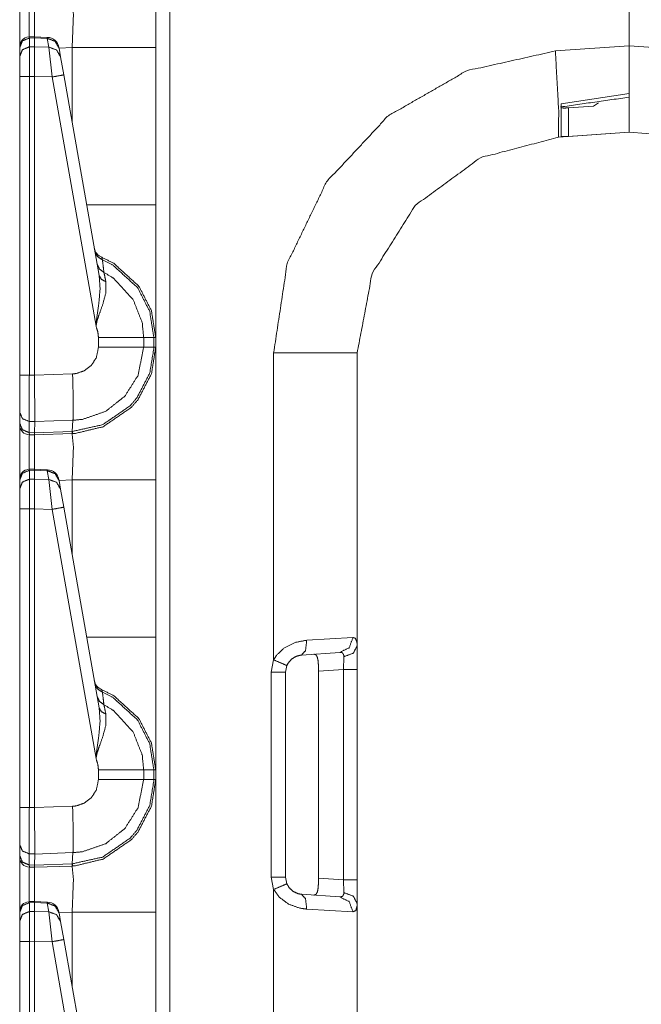
# Model space of a CAD drawing. Units: inches. Extents: x 1.35 to 3.94, y 1.83 to 7.98.
# Drawn here: x 1.37 to 1.53, y 5.3 to 5.55 of the extents above; entities that cross this region are included whole.
import ezdxf

# ---------------------------------------------------------------- set-up
doc = ezdxf.new("R2010")
doc.units = ezdxf.units.IN
doc.header["$MEASUREMENT"] = 0
doc.layers.add('1', color=7, linetype='Continuous', true_color=0xffffff)

msp = doc.modelspace()

# ---------------------------------------------------------------- linework, layer by layer
at = {"layer": '1', "color": 7, "linetype": 'Continuous', "lineweight": 13}
for p, q in [((1.408995389938354, 6.935437202453613), (1.408995389938354, 4.431657791137695)), ((1.525063872337341, 5.539797306060791), (1.525063872337341, 5.621047496795654)), ((1.525063872337341, 5.621047496795654), (1.525063872337341, 5.539797306060791)), ((1.374760627746582, 5.542092800140381), (1.373417854309082, 5.54204797744751)), ((1.373435854911804, 5.541782379150391), (1.373417854309082, 5.54204797744751)), ((1.373435854911804, 5.541782379150391), (1.374751329421997, 5.541826248168945)), ((1.373435854911804, 5.539552688598633), (1.373435854911804, 5.541782379150391)), ((1.374760627746582, 5.542092800140381), (1.374751329421997, 5.541826725006104)), ((1.374751329421997, 5.541826725006104), (1.377981543540955, 5.541683197021484)), ((1.374751329421997, 5.541826248168945), (1.374751329421997, 5.541826725006104)), ((1.374751329421997, 5.539578914642334), (1.374751329421997, 5.541826248168945)), ((1.377982974052429, 5.54194974899292), (1.374760627746582, 5.542092800140381)), ((1.377982974052429, 5.54194974899292), (1.377981543540955, 5.541683197021484)), ((1.377981543540955, 5.541683197021484), (1.378369808197021, 5.539481163024902)), ((1.506423950195312, 5.538494110107422), (1.525063872337341, 5.539797306060791)), ((1.525063872337341, 5.539797306060791), (1.543703675270081, 5.538494110107422)), ((1.525063872337341, 5.539797306060791), (1.525063872337341, 5.527708053588867)), ((1.371001362800598, 5.539447784423828), (1.371001362800598, 5.539368152618408)), ((1.371001362800598, 5.539368152618408), (1.371001362800598, 5.53713846206665)), ((1.374751329421997, 5.539578914642334), (1.373435854911804, 5.539552688598633)), ((1.373435854911804, 5.532008647918701), (1.373435854911804, 5.539552688598633)), ((1.374751329421997, 5.539578437805176), (1.374751329421997, 5.539578914642334)), ((1.378369808197021, 5.539481163024902), (1.374751329421997, 5.539578437805176)), ((1.374751329421997, 5.539578437805176), (1.374751329421997, 5.532036781311035)), ((1.378369808197021, 5.539481163024902), (1.37917149066925, 5.531918048858643)), ((1.380950093269348, 5.539208889007568), (1.380921721458435, 5.539369583129883)), ((1.384264707565308, 5.539355754852295), (1.380944609642029, 5.539239406585693)), ((1.381338238716125, 5.537007331848145), (1.380950093269348, 5.539208889007568)), ((1.384264707565308, 5.520410060882568), (1.384264707565308, 5.539355754852295)), ((1.405376315116882, 5.539355754852295), (1.405376315116882, 5.499614238739014)), ((1.371001362800598, 5.53713846206665), (1.371001362800598, 5.532008647918701)), ((1.382139921188354, 5.532461166381836), (1.381338238716125, 5.537007331848145)), ((1.391093730926514, 5.481680870056152), (1.382139921188354, 5.532461166381836)), ((1.371001362800598, 5.532008647918701), (1.371001362800598, 5.456509113311768)), ((1.373435854911804, 5.532008647918701), (1.374751329421997, 5.532034873962402)), ((1.373435854911804, 5.456509113311768), (1.373435854911804, 5.532008647918701)), ((1.374751329421997, 5.532034873962402), (1.374751329421997, 5.532036781311035)), ((1.374751329421997, 5.532036781311035), (1.37917149066925, 5.531918048858643)), ((1.374751329421997, 5.456474781036377), (1.374751329421997, 5.532034873962402)), ((1.37917149066925, 5.531918048858643), (1.39029061794281, 5.46885871887207)), ((1.50787627696991, 5.525127410888672), (1.525063872337341, 5.527708053588867)), ((1.50787627696991, 5.516934394836426), (1.50787627696991, 5.525127410888672)), ((1.517288684844971, 5.525345802307129), (1.516103506088257, 5.524564266204834)), ((1.509718537330627, 5.524108409881592), (1.516103506088257, 5.524564266204834)), ((1.509718537330627, 5.524108409881592), (1.509718537330627, 5.516884326934814)), ((1.525063872337341, 5.517922401428223), (1.507186532020569, 5.516672611236572)), ((1.509718537330627, 5.516884326934814), (1.525063872337341, 5.517974376678467)), ((1.525063872337341, 5.517974376678467), (1.525063872337341, 5.517922401428223)), ((1.542941093444824, 5.516672611236572), (1.525063872337341, 5.517922401428223)), ((1.390906810760498, 5.466041564941406), (1.390906810760498, 5.463553428649902)), ((1.40234363079071, 5.463553905487061), (1.40234363079071, 5.466041564941406)), ((1.404906034469604, 5.466041564941406), (1.40234363079071, 5.466041564941406)), ((1.404906034469604, 5.466041564941406), (1.404906034469604, 5.463553905487061)), ((1.405376315116882, 5.466041564941406), (1.404906034469604, 5.466041564941406)), ((1.405376315116882, 5.463553905487061), (1.405376315116882, 5.466041564941406)), ((1.404906034469604, 5.463553905487061), (1.40234363079071, 5.463553905487061)), ((1.405376315116882, 5.463553905487061), (1.404906034469604, 5.463553905487061)), ((1.435202240943909, 5.384468555450439), (1.435202240943909, 5.462118148803711)), ((1.456313848495483, 5.462118148803711), (1.456313848495483, 5.388004302978516)), ((1.371001362800598, 5.456509113311768), (1.371001362800598, 5.447113513946533)), ((1.374751329421997, 5.456474781036377), (1.373435854911804, 5.456509113311768)), ((1.38437294960022, 5.456804752349854), (1.374751329421997, 5.45646858215332)), ((1.374751329421997, 5.45646858215332), (1.374751329421997, 5.456474781036377)), ((1.371001362800598, 5.447113513946533), (1.371001362800598, 5.444307327270508)), ((1.374797344207764, 5.444727420806885), (1.384470582008362, 5.445065498352051)), ((1.384299159049988, 5.442255973815918), (1.384470582008362, 5.445065498352051)), ((1.371001362800598, 5.444307327270508), (1.371001362800598, 5.443893909454346)), ((1.373417496681213, 5.444765567779541), (1.374797344207764, 5.444729328155518)), ((1.373417496681213, 5.441958427429199), (1.373417496681213, 5.444765567779541)), ((1.374754309654236, 5.44192361831665), (1.374797344207764, 5.444727420806885)), ((1.374797344207764, 5.444727420806885), (1.374797344207764, 5.444729328155518)), ((1.374754309654236, 5.44192361831665), (1.373417496681213, 5.441958427429199)), ((1.373435854911804, 5.441394805908203), (1.373417496681213, 5.441958427429199)), ((1.373435854911804, 5.441394805908203), (1.374751329421997, 5.441359996795654)), ((1.374751329421997, 5.441359996795654), (1.374754309654236, 5.441922187805176)), ((1.374751329421997, 5.441359996795654), (1.384238243103027, 5.441691398620605)), ((1.384299159049988, 5.442255973815918), (1.374754309654236, 5.441922187805176)), ((1.374754309654236, 5.441922187805176), (1.374754309654236, 5.44192361831665)), ((1.384238243103027, 5.441691398620605), (1.384299159049988, 5.442255973815918)), ((1.384238243103027, 5.441691398620605), (1.384264707565308, 5.441692352294922)), ((1.374760627746582, 5.432717800140381), (1.373417854309082, 5.43267297744751)), ((1.373435854911804, 5.432407379150391), (1.373417854309082, 5.43267297744751)), ((1.374760627746582, 5.432717800140381), (1.374751329421997, 5.432451725006104)), ((1.377982974052429, 5.43257474899292), (1.374760627746582, 5.432717800140381)), ((1.377982974052429, 5.43257474899292), (1.377981543540955, 5.432308197021484)), ((1.371001362800598, 5.430072784423828), (1.371001362800598, 5.429993152618408)), ((1.373435854911804, 5.432407379150391), (1.374751329421997, 5.432451248168945)), ((1.373435854911804, 5.430177688598633), (1.373435854911804, 5.432407379150391)), ((1.374751329421997, 5.430203914642334), (1.373435854911804, 5.430177688598633)), ((1.373435854911804, 5.422633647918701), (1.373435854911804, 5.430177688598633)), ((1.374751329421997, 5.432451725006104), (1.377981543540955, 5.432308197021484)), ((1.374751329421997, 5.432451248168945), (1.374751329421997, 5.432451725006104)), ((1.374751329421997, 5.430203914642334), (1.374751329421997, 5.432451248168945)), ((1.374751329421997, 5.430203437805176), (1.374751329421997, 5.430203914642334)), ((1.378369808197021, 5.430106163024902), (1.374751329421997, 5.430203437805176)), ((1.374751329421997, 5.430203437805176), (1.374751329421997, 5.422661781311035)), ((1.377981543540955, 5.432308197021484), (1.378369808197021, 5.430106163024902)), ((1.378369808197021, 5.430106163024902), (1.37917149066925, 5.422543048858643)), ((1.371001362800598, 5.429993152618408), (1.371001362800598, 5.42776346206665)), ((1.371001362800598, 5.42776346206665), (1.371001362800598, 5.422633647918701)), ((1.380950093269348, 5.429833889007568), (1.380921721458435, 5.429994583129883)), ((1.384264707565308, 5.429980754852295), (1.380944609642029, 5.429864406585693)), ((1.381338238716125, 5.427632331848145), (1.380950093269348, 5.429833889007568)), ((1.382139921188354, 5.423086166381836), (1.381338238716125, 5.427632331848145)), ((1.384264707565308, 5.411035060882568), (1.384264707565308, 5.429980754852295)), ((1.405376315116882, 5.429980754852295), (1.405376315116882, 5.390239238739014)), ((1.371001362800598, 5.422633647918701), (1.371001362800598, 5.347134113311768)), ((1.373435854911804, 5.422633647918701), (1.374751329421997, 5.422659873962402)), ((1.373435854911804, 5.347134113311768), (1.373435854911804, 5.422633647918701)), ((1.374751329421997, 5.422661781311035), (1.37917149066925, 5.422543048858643)), ((1.374751329421997, 5.422659873962402), (1.374751329421997, 5.422661781311035)), ((1.374751329421997, 5.347099781036377), (1.374751329421997, 5.422659873962402)), ((1.391093730926514, 5.372305870056152), (1.382139921188354, 5.423086166381836)), ((1.37917149066925, 5.422543048858643), (1.39029061794281, 5.35948371887207)), ((1.443560838699341, 5.389430522918701), (1.455250978469849, 5.390108108520508)), ((1.456313848495483, 5.388004302978516), (1.456313848495483, 5.382064342498779)), ((1.451944708824158, 5.386367321014404), (1.442258596420288, 5.385689735412598)), ((1.452825307846069, 5.382064342498779), (1.452932596206665, 5.385270118713379)), ((1.434569597244263, 5.381325244903564), (1.435202240943909, 5.384468555450439)), ((1.438529372215271, 5.383017539978027), (1.438188791275024, 5.381325244903564)), ((1.43849778175354, 5.38286018371582), (1.438916325569153, 5.383709907531738)), ((1.434569597244263, 5.329519748687744), (1.434569597244263, 5.381325244903564)), ((1.438188791275024, 5.381325244903564), (1.438188791275024, 5.329519748687744)), ((1.452825307846069, 5.382064342498779), (1.446549296379089, 5.381625175476074)), ((1.446549296379089, 5.329219818115234), (1.446549296379089, 5.381625175476074)), ((1.452825307846069, 5.328781127929688), (1.452825307846069, 5.382064342498779)), ((1.456313848495483, 5.382064342498779), (1.456313848495483, 5.328781127929688)), ((1.390906810760498, 5.356666564941406), (1.390906810760498, 5.354177951812744)), ((1.404906034469604, 5.356666564941406), (1.40234363079071, 5.356666564941406)), ((1.40234363079071, 5.354178905487061), (1.40234363079071, 5.356666564941406)), ((1.404906034469604, 5.356666564941406), (1.404906034469604, 5.354178905487061)), ((1.405376315116882, 5.356666564941406), (1.404906034469604, 5.356666564941406)), ((1.405376315116882, 5.354178905487061), (1.405376315116882, 5.356666564941406)), ((1.404906034469604, 5.354178905487061), (1.40234363079071, 5.354178905487061)), ((1.405376315116882, 5.354178905487061), (1.404906034469604, 5.354178905487061)), ((1.371001362800598, 5.347134113311768), (1.371001362800598, 5.337738513946533)), ((1.374751329421997, 5.347099781036377), (1.373435854911804, 5.347134113311768)), ((1.38437294960022, 5.347429752349854), (1.374751329421997, 5.34709358215332)), ((1.374751329421997, 5.34709358215332), (1.374751329421997, 5.347099781036377)), ((1.371001362800598, 5.337738513946533), (1.371001362800598, 5.334932327270508)), ((1.374797344207764, 5.335352420806885), (1.384470582008362, 5.335690498352051)), ((1.384299159049988, 5.332880973815918), (1.384470582008362, 5.335690498352051)), ((1.371001362800598, 5.334932327270508), (1.371001362800598, 5.334518909454346)), ((1.373417496681213, 5.335390567779541), (1.374797344207764, 5.335354328155518)), ((1.373417496681213, 5.332583427429199), (1.373417496681213, 5.335390567779541)), ((1.374754309654236, 5.33254861831665), (1.374797344207764, 5.335352420806885)), ((1.374797344207764, 5.335352420806885), (1.374797344207764, 5.335354328155518)), ((1.374754309654236, 5.33254861831665), (1.373417496681213, 5.332583427429199)), ((1.373435854911804, 5.332019805908203), (1.373417496681213, 5.332583427429199)), ((1.373435854911804, 5.332019805908203), (1.374751329421997, 5.331984996795654)), ((1.374751329421997, 5.331984996795654), (1.374754309654236, 5.332547187805176)), ((1.374751329421997, 5.331984996795654), (1.384238243103027, 5.332316398620605)), ((1.384299159049988, 5.332880973815918), (1.374754309654236, 5.332547187805176)), ((1.374754309654236, 5.332547187805176), (1.374754309654236, 5.33254861831665)), ((1.384238243103027, 5.332316398620605), (1.384299159049988, 5.332880973815918)), ((1.384238243103027, 5.332316398620605), (1.384264707565308, 5.332317352294922)), ((1.435202240943909, 5.326376438140869), (1.434569597244263, 5.329519748687744)), ((1.438188791275024, 5.329519748687744), (1.438529372215271, 5.327827453613281)), ((1.438589692115784, 5.327725410461426), (1.438462853431702, 5.328157901763916)), ((1.446549296379089, 5.329219818115234), (1.452825307846069, 5.328781127929688)), ((1.452932596206665, 5.32557487487793), (1.452825307846069, 5.328781127929688)), ((1.456313848495483, 5.328781127929688), (1.456313848495483, 5.322840690612793)), ((1.435202240943909, 5.248726844787598), (1.435202240943909, 5.326376438140869)), ((1.374760627746582, 5.323342800140381), (1.373417854309082, 5.32329797744751)), ((1.373435854911804, 5.323032379150391), (1.373417854309082, 5.32329797744751)), ((1.373435854911804, 5.323032379150391), (1.374751329421997, 5.323076248168945)), ((1.373435854911804, 5.320802688598633), (1.373435854911804, 5.323032379150391)), ((1.374760627746582, 5.323342800140381), (1.374751329421997, 5.323076725006104)), ((1.374751329421997, 5.323076725006104), (1.377981543540955, 5.322933197021484)), ((1.374751329421997, 5.323076248168945), (1.374751329421997, 5.323076725006104)), ((1.374751329421997, 5.320828914642334), (1.374751329421997, 5.323076248168945)), ((1.377982974052429, 5.32319974899292), (1.374760627746582, 5.323342800140381)), ((1.377982974052429, 5.32319974899292), (1.377981543540955, 5.322933197021484)), ((1.442258596420288, 5.325155735015869), (1.451944708824158, 5.324478149414062)), ((1.371001362800598, 5.320697784423828), (1.371001362800598, 5.320618152618408)), ((1.371001362800598, 5.320618152618408), (1.371001362800598, 5.31838846206665)), ((1.374751329421997, 5.320828914642334), (1.373435854911804, 5.320802688598633)), ((1.373435854911804, 5.313258647918701), (1.373435854911804, 5.320802688598633)), ((1.374751329421997, 5.320828437805176), (1.374751329421997, 5.320828914642334)), ((1.378369808197021, 5.320731163024902), (1.374751329421997, 5.320828437805176)), ((1.374751329421997, 5.320828437805176), (1.374751329421997, 5.313286781311035)), ((1.377981543540955, 5.322933197021484), (1.378369808197021, 5.320731163024902)), ((1.378369808197021, 5.320731163024902), (1.37917149066925, 5.313168048858643)), ((1.380950093269348, 5.320458889007568), (1.380921721458435, 5.320619583129883)), ((1.384264707565308, 5.320605754852295), (1.380944609642029, 5.320489406585693)), ((1.384264707565308, 5.301660060882568), (1.384264707565308, 5.320605754852295)), ((1.405376315116882, 5.320605754852295), (1.405376315116882, 5.280864238739014)), ((1.455250978469849, 5.320737361907959), (1.443560838699341, 5.321414470672607)), ((1.456313848495483, 5.322840690612793), (1.456313848495483, 5.248726844787598)), ((1.371001362800598, 5.31838846206665), (1.371001362800598, 5.313258647918701)), ((1.381338238716125, 5.318257331848145), (1.380950093269348, 5.320458889007568)), ((1.382139921188354, 5.313711166381836), (1.381338238716125, 5.318257331848145)), ((1.371001362800598, 5.313258647918701), (1.371001362800598, 5.237759113311768)), ((1.373435854911804, 5.313258647918701), (1.374751329421997, 5.313284873962402)), ((1.373435854911804, 5.237759113311768), (1.373435854911804, 5.313258647918701)), ((1.374751329421997, 5.313286781311035), (1.37917149066925, 5.313168048858643)), ((1.374751329421997, 5.313284873962402), (1.374751329421997, 5.313286781311035)), ((1.374751329421997, 5.237724781036377), (1.374751329421997, 5.313284873962402)), ((1.37917149066925, 5.313168048858643), (1.39029061794281, 5.25010871887207)), ((1.391093730926514, 5.262930870056152), (1.382139921188354, 5.313711166381836))]:
    msp.add_line(p, q, dxfattribs=at)
for centre, radius, start, end in [((1.373501300811768, 5.539549350738525), 0.002499999944120646, 94.88434863381165, 180), ((1.377844095230103, 5.538827419281006), 0.003125000046566129, 10.0000000328997, 86.53723345842167), ((1.392943024635315, 5.489189624786377), 0.003125000046566129, 190.0000000328997, 247.810715359716), ((1.373501300811768, 5.443893909454346), 0.002499999944120646, 180, 268.4999999228461), ((1.373501300811768, 5.430174350738525), 0.002499999944120646, 94.88434863381165, 180), ((1.377844095230103, 5.429452419281006), 0.003125000046566129, 10.0000000328997, 86.53723345842167), ((1.392943024635315, 5.379814624786377), 0.003125000046566129, 190.0000000328997, 247.810715359716), ((1.373501300811768, 5.334518909454346), 0.002499999944120646, 180, 268.4999999228461), ((1.373501300811768, 5.320799350738525), 0.002499999944120646, 94.88434863381165, 180), ((1.377844095230103, 5.320077419281006), 0.003125000046566129, 10.0000000328997, 86.53723345842167)]:
    msp.add_arc(centre, radius, start, end, dxfattribs=at)
for points, knots in [([(1.405376315768606, 5.572929008642973), (1.405376315768606, 5.568432345122631), (1.405376315768606, 5.539355602882097)], [0, 0, 0.1339352805720519, 1, 1]), ([(1.373435905652741, 5.550769584278271), (1.373409558809655, 5.548337536693339), (1.373421358940149, 5.542048474041053)], [0, 0, 0.2788804796194889, 1, 1]), ([(1.374739718347072, 5.542092419354617), (1.374730766523939, 5.548326550364948), (1.374751315027041, 5.550734997688892)], [0, 0, 0.7213205749149247, 1, 1]), ([(1.38426476333683, 5.539355602882097), (1.384580315102284, 5.547649060114168), (1.38426476333683, 5.551067435847983)], [0, 0, 0.7073984223254928, 1, 1]), ([(1.371001314936237, 5.539368216814694), (1.371710543469035, 5.541053194069036), (1.373435905652741, 5.541782360753359)], [0, 0, 0.493926550721988, 1, 1]), ([(1.380950045645889, 5.53920911850355), (1.379927706753946, 5.540962048233496), (1.377981600749791, 5.541683076896788)], [0, 0, 0.4943830275179146, 1, 1]), ([(1.525063818666766, 5.517922496894357), (1.525063818666766, 5.520851777564246), (1.525063818666766, 5.539797497424047)], [0, 0, 0.1339099702380952, 1, 1]), ([(1.371001314936237, 5.537138399052367), (1.371710543469035, 5.538823376306709), (1.373435905652741, 5.539552542991032)], [0, 0, 0.493926550721988, 1, 1]), ([(1.381338229249039, 5.537007376913778), (1.380315992082359, 5.538760306643724), (1.378369784352941, 5.539481335307016)], [0, 0, 0.4943652259503222, 1, 1]), ([(1.43520226457025, 5.462118052183712), (1.438626235193524, 5.48475843359131), (1.448591954022078, 5.505373668465495), (1.464208104302557, 5.522119681240781), (1.484077896450358, 5.533499482948628), (1.506423986672445, 5.53849419335603)], [0, 0, 0.2000015952283955, 0.4000018583258032, 0.6000001440759846, 0.8000013734484488, 1, 1]), ([(1.507186519242993, 5.516672496864089), (1.507277461628007, 5.523082816029728), (1.506423986672445, 5.53849419335603)], [0, 0, 0.2934622880011747, 1, 1]), ([(1.382139926045795, 5.53246107146515), (1.381277906168151, 5.532295462737181), (1.379171481149697, 5.531918265462423)], [0, 0, 0.2908770191297542, 1, 1]), ([(1.507876318250581, 5.524248994443383), (1.507978450414512, 5.524139944961576), (1.508278031313694, 5.524079316704899), (1.508735998447179, 5.524064261365993), (1.509304235765626, 5.524082571913311), (1.509718562761336, 5.524108206679557)], [0, 0, 0.07876315505384328, 0.2398942916519224, 0.4814503518801613, 0.781162390447877, 1, 1]), ([(1.507186519242993, 5.516672496864089), (1.487457718309543, 5.511478404941442), (1.471005386368191, 5.499415009467043), (1.460119053910574, 5.482161184179461), (1.456313817002027, 5.462118052183712)], [0, 0, 0.2499995574058907, 0.4999992828502222, 0.7499996043796235, 1, 1]), ([(1.509718562761336, 5.516884492311931), (1.509101395591443, 5.516847057415191), (1.508556351632933, 5.516829153768924), (1.50814721262563, 5.516839733196264), (1.507918127333625, 5.516885713015085), (1.507876318250581, 5.516934541141268)], [0, 0, 0.3304920397391923, 0.6219839061954265, 0.8407483641873631, 0.9656401996172913, 1, 1]), ([(1.405376315768606, 5.499614390982288), (1.405376315768606, 5.482824839794489), (1.405376315768606, 5.466041392122463)], [0, 0, 0.5000908991746355, 1, 1]), ([(1.390010511360074, 5.487824433014509), (1.39064863393412, 5.486506073607586), (1.391910230644356, 5.485662974628838)], [0, 0, 0.4911629156640766, 1, 1]), ([(1.391910230644356, 5.485662974628838), (1.391764153166861, 5.486283091831353), (1.391762830738443, 5.486296112665002)], [0, 0, 0.9798704127203021, 1, 1]), ([(1.405376315768606, 5.466041392122463), (1.404306674629424, 5.472797984082945), (1.40115502253488, 5.478958872904002), (1.394787427979651, 5.48477999934704), (1.391762830738443, 5.486296112665002)], [0, 0, 0.2654364473739663, 0.5339571121931417, 0.8687197014333216, 1, 1]), ([(1.391910230644356, 5.485662974628838), (1.394591810299133, 5.484296193996784), (1.400793999576919, 5.478625620942807), (1.403864068010634, 5.472623423531843), (1.404906039878313, 5.466041392122463)], [0, 0, 0.1212688704234614, 0.4598649229788205, 0.7314996105595625, 1, 1]), ([(1.392288343446481, 5.482500946557479), (1.392007276545144, 5.484880097005714), (1.391910230644356, 5.485662974628838)], [0, 0, 0.75228338332453, 1, 1]), ([(1.390584241842717, 5.484570852206559), (1.391156344721153, 5.483337535119404), (1.392288343446481, 5.482500946557479)], [0, 0, 0.491319832463302, 1, 1]), ([(1.402343580506368, 5.466041392122463), (1.401962212495832, 5.469777964478567), (1.399702080605167, 5.475567759540638), (1.394809604086959, 5.480940481024902), (1.392288343446481, 5.482500946557479)], [0, 0, 0.1859130117199376, 0.4935566889535036, 0.8532340982018577, 1, 1]), ([(1.392796868035617, 5.480131968635533), (1.392382439314645, 5.482055796807117), (1.392288343446481, 5.482500946557479)], [0, 0, 0.8122178160237399, 1, 1]), ([(1.391093783684482, 5.481681040938668), (1.391316867185978, 5.478396535650802), (1.391022372549941, 5.474787730224875), (1.390372551570664, 5.470040008755745), (1.390308261204524, 5.469257131132622), (1.390293612766669, 5.468952362245034), (1.390290561008783, 5.468858775003184)], [0, 0, 0.2554146322766337, 0.5363336263465668, 0.9081186518833604, 0.9690624819684844, 0.9927351975528516, 1, 1]), ([(1.390290561008783, 5.468858775003184), (1.390308057753998, 5.469000783470165), (1.390344882299161, 5.469246958606334), (1.390500521951367, 5.469994028936924), (1.390603874818453, 5.470384247045331), (1.391007724112086, 5.471645640305042), (1.391959160495801, 5.474262014066312), (1.392809380242952, 5.477372772605179), (1.392796868035617, 5.480131968635533)], [0, 0, 0.01228034736051033, 0.03364394215022144, 0.09913956283494363, 0.1337856831710395, 0.2474607516271507, 0.4864033826329712, 0.7631835858796688, 1, 1]), ([(1.391093783684482, 5.481681040938668), (1.391642184576668, 5.480727264873906), (1.392796868035617, 5.480131968635533)], [0, 0, 0.4585488323447692, 1, 1]), ([(1.390290561008783, 5.468858775003184), (1.390767550766427, 5.467405324447157), (1.390906812651309, 5.466041799023515)], [0, 0, 0.5274277717624025, 1, 1]), ([(1.402343580506368, 5.466041392122463), (1.397973666663574, 5.466041392122463), (1.390906812651309, 5.466041799023515)], [0, 0, 0.3820934278556913, 1, 1]), ([(1.38426476333683, 5.441692433199535), (1.384975822924361, 5.44172864739312), (1.392117038103791, 5.443447397434738), (1.399211764838086, 5.448332651459282), (1.400959608304888, 5.450373667133704), (1.404336988757763, 5.456891408176944), (1.405376315768606, 5.463554005994524)], [0, 0, 0.0212898751318695, 0.2409264048145162, 0.4985045735902808, 0.5788561316687677, 0.7983635535133838, 1, 1]), ([(1.404906039878313, 5.463554005994524), (1.404902377768849, 5.463162974084014), (1.403893466611606, 5.457062713519633), (1.400603366434282, 5.450713022610671), (1.398900892434725, 5.448724904072947), (1.391991407404134, 5.443966603176477), (1.384344515942928, 5.442257618760095)], [0, 0, 0.01200714209807212, 0.201859804996099, 0.4214449330018374, 0.5018135392309129, 0.7594103460112412, 1, 1]), ([(1.390906812651309, 5.463553192192421), (1.390386284481153, 5.460954722077418), (1.389176771105511, 5.459041473333173), (1.387400444565102, 5.457633595694915), (1.385256889825698, 5.456892221979047), (1.384372897291271, 5.45680473825297)], [0, 0, 0.2563785584165975, 0.4753570423324943, 0.6946347629379623, 0.9140619585706645, 1, 1]), ([(1.384470154147128, 5.445065642876834), (1.384471153619388, 5.445065679080538), (1.386889682020183, 5.445307342141234), (1.392752210645213, 5.447340626695677), (1.397610100574042, 5.451195607257773), (1.400918918199736, 5.456434865197139), (1.402343580506368, 5.463554005994524)], [0, 0, 7.190382411893997e-06, 0.08592294958393515, 0.3052252607119944, 0.5244036044472566, 0.7434055773978364, 1, 1]), ([(1.402343580506368, 5.463554005994524), (1.397973666663574, 5.463553599093473), (1.390906812651309, 5.463553192192421)], [0, 0, 0.3820934296272583, 1, 1]), ([(1.405376315768606, 5.463554005994524), (1.405376315768606, 5.459057342474182), (1.405376315768606, 5.429980600233648)], [0, 0, 0.1339352805720519, 1, 1]), ([(1.37341749338016, 5.44476534994061), (1.373410169161232, 5.449339731561793), (1.373435905652741, 5.456508921188515)], [0, 0, 0.3895209651453509, 1, 1]), ([(1.374751315027041, 5.456468637984415), (1.374777153243812, 5.452332081894667), (1.374792005132193, 5.448662241311013), (1.374797600021651, 5.445874969108104), (1.374797294845862, 5.444729135747025)], [0, 0, 0.3523655164491675, 0.6649711255668137, 0.9023960286400191, 1, 1]), ([(1.384470553543636, 5.445065642916632), (1.38452579036138, 5.446803517307671), (1.384528842119266, 5.449639617636763), (1.384488050288851, 5.452461883330102), (1.384372897291271, 5.45680473825297)], [0, 0, 0.1480822892327374, 0.3896213202312201, 0.6300070779635332, 1, 1]), ([(1.371001314936237, 5.447113575908929), (1.371704134777474, 5.44548027508813), (1.37341749338016, 5.44476534994061)], [0, 0, 0.4892098087906261, 1, 1]), ([(1.371001314936237, 5.444307179356599), (1.371704134777474, 5.4426738785358), (1.37341749338016, 5.441958546487228)], [0, 0, 0.4891887143435413, 1, 1]), ([(1.373435905652741, 5.441394581629822), (1.373409558809655, 5.43896253404489), (1.373421358940149, 5.432673471392604)], [0, 0, 0.2788804796194889, 1, 1]), ([(1.374739718347072, 5.432717416706168), (1.374730766523939, 5.438951547716499), (1.374751315027041, 5.441359995040443)], [0, 0, 0.7213205749149247, 1, 1]), ([(1.38426476333683, 5.441692433199535), (1.384310234529337, 5.44183566236967), (1.384344515942928, 5.442257618760095)], [0, 0, 0.2619742999739087, 1, 1]), ([(1.38426476333683, 5.429980600233648), (1.384580315102284, 5.438274057465719), (1.38426476333683, 5.441692433199535)], [0, 0, 0.7073984223254928, 1, 1]), ([(1.384344515942928, 5.442257618760095), (1.384299697159753, 5.442256006875863), (1.384298697185685, 5.442255990946578)], [0, 0, 0.9977592921749722, 1, 1]), ([(1.371001314936237, 5.429993214166245), (1.371710543469035, 5.431678191420588), (1.373435905652741, 5.432407358104911)], [0, 0, 0.493926550721988, 1, 1]), ([(1.371001314936237, 5.427763396403918), (1.371710543469035, 5.429448373658261), (1.373435905652741, 5.430177540342584)], [0, 0, 0.493926550721988, 1, 1]), ([(1.380950045645889, 5.429834115855101), (1.379927706753946, 5.431587045585047), (1.377981600749791, 5.43230807424834)], [0, 0, 0.4943830275179146, 1, 1]), ([(1.381338229249039, 5.427632374265329), (1.380315992082359, 5.429385303995275), (1.378369784352941, 5.430106332658568)], [0, 0, 0.4943652259503222, 1, 1]), ([(1.382139926045795, 5.423086068816701), (1.381277906168151, 5.422920460088733), (1.379171481149697, 5.422543262813974)], [0, 0, 0.2908770191297542, 1, 1]), ([(1.405376315768606, 5.390239388333839), (1.405376315768606, 5.37344983714604), (1.405376315768606, 5.356666389474015)], [0, 0, 0.5000908991746355, 1, 1]), ([(1.43520226457025, 5.384468717621189), (1.435893284280993, 5.385583626502353), (1.437917006660726, 5.38753227563808), (1.440623000378594, 5.388875862910197), (1.443560825970565, 5.389430469043418)], [0, 0, 0.129460159070826, 0.4067394340455044, 0.7049231954003266, 1, 1]), ([(1.442258640880439, 5.385689827676799), (1.443269383092414, 5.386823047105281), (1.443560825970565, 5.389430469043418)], [0, 0, 0.3665934064895057, 1, 1]), ([(1.451944716961336, 5.386367317927579), (1.454305353411726, 5.387546517174883), (1.455250991455458, 5.390107959294198)], [0, 0, 0.4914649436330505, 1, 1]), ([(1.452932570989162, 5.385270312692683), (1.455342747642575, 5.386159798391304), (1.456313817002027, 5.388004280857842)], [0, 0, 0.5520660159406298, 1, 1]), ([(1.455250991455458, 5.390107959294198), (1.455873651789545, 5.389912646789469), (1.456261835392695, 5.38895154650578), (1.456313817002027, 5.388004280857842)], [0, 0, 0.2473935123387376, 0.6403473844474942, 1, 1]), ([(1.442258640880439, 5.385689827676799), (1.440947910868232, 5.385391162304984), (1.439740635448373, 5.384667692235382), (1.438837722015052, 5.383618294423513), (1.438529392743263, 5.383017708471471)], [0, 0, 0.2794126025877776, 0.5719456688211935, 0.8596817209589929, 1, 1]), ([(1.44654931074345, 5.381625293073171), (1.446522963900364, 5.383040494930356), (1.446424188670107, 5.384296598476396), (1.446211379420163, 5.385233284696994), (1.445853611670614, 5.385769580282897), (1.445367466639311, 5.385907112838311)], [0, 0, 0.2957542962742586, 0.5590243694347095, 0.759730368437314, 0.894434461737708, 1, 1]), ([(1.452932570989162, 5.385270312692683), (1.452908360376597, 5.385633268430638), (1.452880080753516, 5.385778125204979), (1.452575922217505, 5.386247689018433), (1.452514887059777, 5.386282275607812), (1.451944716961336, 5.386367317927579)], [0, 0, 0.2118036085088542, 0.2977399202979391, 0.6234938143604147, 0.664341306156599, 1, 1]), ([(1.438529392743263, 5.383017708471471), (1.43756920798694, 5.383458789211318), (1.43520226457025, 5.384468717621189)], [0, 0, 0.2910841099437669, 1, 1]), ([(1.390010511360074, 5.378449430366061), (1.39064863393412, 5.377131070959138), (1.391910230644356, 5.376287971980389)], [0, 0, 0.4911629156640766, 1, 1]), ([(1.391910230644356, 5.376287971980389), (1.391764153166861, 5.376908089182905), (1.391762830738443, 5.376921110016553)], [0, 0, 0.9798704127203021, 1, 1]), ([(1.405376315768606, 5.356666389474015), (1.404306674629424, 5.363422981434496), (1.40115502253488, 5.369583870255553), (1.394787427979651, 5.375404996698592), (1.391762830738443, 5.376921110016553)], [0, 0, 0.2654364473739663, 0.5339571121931417, 0.8687197014333216, 1, 1]), ([(1.391910230644356, 5.376287971980389), (1.394591810299133, 5.374921191348335), (1.400793999576919, 5.369250618294359), (1.403864068010634, 5.363248420883394), (1.404906039878313, 5.356666389474015)], [0, 0, 0.1212688704234614, 0.4598649229788205, 0.7314996105595625, 1, 1]), ([(1.392288343446481, 5.373125943909031), (1.392007276545144, 5.375505094357266), (1.391910230644356, 5.376287971980389)], [0, 0, 0.75228338332453, 1, 1]), ([(1.390584241842717, 5.375195849558111), (1.391156344721153, 5.373962532470955), (1.392288343446481, 5.373125943909031)], [0, 0, 0.491319832463302, 1, 1]), ([(1.402343580506368, 5.356666389474015), (1.401962212495832, 5.360402961830118), (1.399702080605167, 5.36619275689219), (1.394809604086959, 5.371565478376453), (1.392288343446481, 5.373125943909031)], [0, 0, 0.1859130117199376, 0.4935566889535036, 0.8532340982018577, 1, 1]), ([(1.392796868035617, 5.370756965987084), (1.392382439314645, 5.372680794158669), (1.392288343446481, 5.373125943909031)], [0, 0, 0.8122178160237399, 1, 1]), ([(1.391093783684482, 5.372306038290219), (1.391316867185978, 5.369021533002353), (1.391022372549941, 5.365412727576427), (1.390372551570664, 5.360665006107297), (1.390308261204524, 5.359882128484173), (1.390293612766669, 5.359577359596585), (1.390290561008783, 5.359483772354736)], [0, 0, 0.2554146322766337, 0.5363336263465668, 0.9081186518833604, 0.9690624819684844, 0.9927351975528516, 1, 1]), ([(1.390290561008783, 5.359483772354736), (1.390308057753998, 5.359625780821716), (1.390344882299161, 5.359871955957885), (1.390500521951367, 5.360619026288475), (1.390603874818453, 5.361009244396882), (1.391007724112086, 5.362270637656593), (1.391959160495801, 5.364887011417864), (1.392809380242952, 5.36799776995673), (1.392796868035617, 5.370756965987084)], [0, 0, 0.01228034736051033, 0.03364394215022144, 0.09913956283494363, 0.1337856831710395, 0.2474607516271507, 0.4864033826329712, 0.7631835858796688, 1, 1]), ([(1.391093783684482, 5.372306038290219), (1.391642184576668, 5.371352262225457), (1.392796868035617, 5.370756965987084)], [0, 0, 0.4585488323447692, 1, 1]), ([(1.390290561008783, 5.359483772354736), (1.390767550766427, 5.358030321798708), (1.390906812651309, 5.356666796375066)], [0, 0, 0.5274277717624025, 1, 1]), ([(1.402343580506368, 5.356666389474015), (1.397973666663574, 5.356666389474015), (1.390906812651309, 5.356666796375066)], [0, 0, 0.3820934278556913, 1, 1]), ([(1.38426476333683, 5.332317430551086), (1.384975822924361, 5.332353644744671), (1.392117038103791, 5.33407239478629), (1.399211764838086, 5.338957648810833), (1.400959608304888, 5.340998664485255), (1.404336988757763, 5.347516405528495), (1.405376315768606, 5.354179003346076)], [0, 0, 0.0212898751318695, 0.2409264048145162, 0.4985045735902808, 0.5788561316687677, 0.7983635535133838, 1, 1]), ([(1.404906039878313, 5.354179003346076), (1.404902377768849, 5.353787971435565), (1.403893466611606, 5.347687710871185), (1.400603366434282, 5.341338019962222), (1.398900892434725, 5.339349901424498), (1.391991407404134, 5.334591600528029), (1.384344515942928, 5.332882616111647)], [0, 0, 0.01200714209807212, 0.201859804996099, 0.4214449330018374, 0.5018135392309129, 0.7594103460112412, 1, 1]), ([(1.390906812651309, 5.354178189543973), (1.390386284481153, 5.351579719428969), (1.389176771105511, 5.349666470684724), (1.387400444565102, 5.348258593046467), (1.385256889825698, 5.347517219330598), (1.384372897291271, 5.347429735604521)], [0, 0, 0.2563785584165975, 0.4753570423324943, 0.6946347629379623, 0.9140619585706645, 1, 1]), ([(1.384470154147128, 5.335690640228385), (1.384471153619388, 5.335690676432089), (1.386889682020183, 5.335932339492786), (1.392752210645213, 5.337965624047229), (1.397610100574042, 5.341820604609325), (1.400918918199736, 5.34705986254869), (1.402343580506368, 5.354179003346076)], [0, 0, 7.190382411893997e-06, 0.08592294958393515, 0.3052252607119944, 0.5244036044472566, 0.7434055773978364, 1, 1]), ([(1.402343580506368, 5.354179003346076), (1.397973666663574, 5.354178596445024), (1.390906812651309, 5.354178189543973)], [0, 0, 0.3820934296272583, 1, 1]), ([(1.405376315768606, 5.354179003346076), (1.405376315768606, 5.349682339825733), (1.405376315768606, 5.3206055975852)], [0, 0, 0.1339352805720519, 1, 1]), ([(1.37341749338016, 5.335390347292162), (1.373410169161232, 5.339964728913344), (1.373435905652741, 5.347133918540067)], [0, 0, 0.3895209651453509, 1, 1]), ([(1.374751315027041, 5.347093635335966), (1.374777153243812, 5.342957079246219), (1.374792005132193, 5.339287238662564), (1.374797600021651, 5.336499966459655), (1.374797294845862, 5.335354133098576)], [0, 0, 0.3523655164491675, 0.6649711255668137, 0.9023960286400191, 1, 1]), ([(1.384470553543636, 5.335690640268183), (1.38452579036138, 5.337428514659223), (1.384528842119266, 5.340264614988314), (1.384488050288851, 5.343086880681653), (1.384372897291271, 5.347429735604521)], [0, 0, 0.1480822892327374, 0.3896213202312201, 0.6300070779635332, 1, 1]), ([(1.371001314936237, 5.337738573260481), (1.371704134777474, 5.336105272439681), (1.37341749338016, 5.335390347292162)], [0, 0, 0.4892098087906261, 1, 1]), ([(1.371001314936237, 5.334932176708151), (1.371704134777474, 5.333298875887351), (1.37341749338016, 5.33258354383878)], [0, 0, 0.4891887143435413, 1, 1]), ([(1.373435905652741, 5.332019578981374), (1.373409558809655, 5.329587531396442), (1.373421358940149, 5.323298468744156)], [0, 0, 0.2788804796194889, 1, 1]), ([(1.374739718347072, 5.32334241405772), (1.374730766523939, 5.329576545068051), (1.374751315027041, 5.331984992391995)], [0, 0, 0.7213205749149247, 1, 1]), ([(1.38426476333683, 5.332317430551086), (1.384310234529337, 5.332460659721221), (1.384344515942928, 5.332882616111647)], [0, 0, 0.2619742999739087, 1, 1]), ([(1.38426476333683, 5.3206055975852), (1.384580315102284, 5.328899054817271), (1.38426476333683, 5.332317430551086)], [0, 0, 0.7073984223254928, 1, 1]), ([(1.384344515942928, 5.332882616111647), (1.384299697159753, 5.332881004227414), (1.384298697185685, 5.332880988298129)], [0, 0, 0.9977592921749722, 1, 1]), ([(1.445367466639311, 5.324937873080728), (1.445913833026239, 5.325127082069685), (1.446278111192612, 5.325812710341495), (1.446458775259487, 5.326847459715509), (1.446533950228755, 5.328119025501508), (1.44654931074345, 5.329219692845868)], [0, 0, 0.1209737609382647, 0.2834139699932386, 0.5031838867352298, 0.7696910607279187, 1, 1]), ([(1.43520226457025, 5.326376675198901), (1.43756920798694, 5.327386196707721), (1.438529392743263, 5.327827277447568)], [0, 0, 0.7089030867003344, 1, 1]), ([(1.443560825970565, 5.32141451687562), (1.441785211506996, 5.321654588496017), (1.438988275404114, 5.322660854796425), (1.436579624629644, 5.324452440126265), (1.43520226457025, 5.326376675198901)], [0, 0, 0.1768339909113488, 0.4701914116584114, 0.7664554671415101, 1, 1]), ([(1.438529392743263, 5.327827277447568), (1.43914391505632, 5.326791307370399), (1.440218540733383, 5.325826544977247), (1.441466404533131, 5.325284552776623), (1.442258640880439, 5.325155565143291)], [0, 0, 0.2503249637677097, 0.5504510866723301, 0.8331886033267497, 1, 1]), ([(1.451944716961336, 5.324478074892511), (1.452616103696343, 5.324625779974212), (1.452882827335614, 5.325077847042451), (1.452906732772391, 5.325201138061061), (1.452932570989162, 5.325575080127408)], [0, 0, 0.4013675828845796, 0.7078260795417228, 0.7811509684247947, 1, 1]), ([(1.456313817002027, 5.322840705061196), (1.455342747642575, 5.324685594428786), (1.452932570989162, 5.325575080127408)], [0, 0, 0.447976695700561, 1, 1]), ([(1.371001314936237, 5.320618211517797), (1.371710543469035, 5.322303188772139), (1.373435905652741, 5.323032355456462)], [0, 0, 0.493926550721988, 1, 1]), ([(1.443560825970565, 5.32141451687562), (1.443269383092414, 5.324021938813758), (1.442258640880439, 5.325155565143291)], [0, 0, 0.6333601576246118, 1, 1]), ([(1.455250991455458, 5.320737433525892), (1.454305353411726, 5.323298875645207), (1.451944716961336, 5.324478074892511)], [0, 0, 0.5085350563669494, 1, 1]), ([(1.371001314936237, 5.31838839375547), (1.371710543469035, 5.320073371009812), (1.373435905652741, 5.320802537694135)], [0, 0, 0.493926550721988, 1, 1]), ([(1.380950045645889, 5.320459113206653), (1.379927706753946, 5.322212042936599), (1.377981600749791, 5.322933071599891)], [0, 0, 0.4943830275179146, 1, 1]), ([(1.381338229249039, 5.31825737161688), (1.380315992082359, 5.320010301346827), (1.378369784352941, 5.320731330010119)], [0, 0, 0.4943652259503222, 1, 1]), ([(1.456313817002027, 5.322840705061196), (1.456288996037884, 5.322145311164149), (1.455982701271353, 5.321056037049232), (1.455250991455458, 5.320737433525892)], [0, 0, 0.2650382264264954, 0.6960239717654012, 1, 1]), ([(1.382139926045795, 5.313711066168253), (1.381277906168151, 5.313545457440284), (1.379171481149697, 5.313168260165526)], [0, 0, 0.2908770191297542, 1, 1])]:
    msp.add_open_spline(points, degree=1, knots=knots, dxfattribs=at)
for points in [[(1.371001314936237, 5.539054903005024), (1.371001314936237, 5.553268770536704)], [(1.405376315768606, 5.539355602882097), (1.38426476333683, 5.539355602882097)], [(1.371001314936237, 5.53200859749586), (1.373435905652741, 5.53200859749586)], [(1.507759944549846, 5.524338512674717), (1.525064734194132, 5.526809215859544)], [(1.387931857338387, 5.499614390982288), (1.405376315768606, 5.499614390982288)], [(1.456313817002027, 5.462118052183712), (1.43520226457025, 5.462118052183712)], [(1.371001314936237, 5.456508921188515), (1.373435905652741, 5.456508921188515)], [(1.371001314936237, 5.429679900356575), (1.371001314936237, 5.443893767888255)], [(1.405376315768606, 5.429980600233648), (1.38426476333683, 5.429980600233648)], [(1.371001314936237, 5.422633594847412), (1.373435905652741, 5.422633594847412)], [(1.387931857338387, 5.390239388333839), (1.405376315768606, 5.390239388333839)], [(1.4345696351604, 5.381325406998201), (1.438188816563141, 5.381325406998201)], [(1.452825352562087, 5.38206433930776), (1.456313817002027, 5.38206433930776)], [(1.371001314936237, 5.347133918540067), (1.373435905652741, 5.347133918540067)], [(1.371001314936237, 5.320304897708127), (1.371001314936237, 5.334518765239807)], [(1.4345696351604, 5.329519985821889), (1.438188816563141, 5.329519985821889)], [(1.452825352562087, 5.32878105351233), (1.456313817002027, 5.32878105351233)], [(1.405376315768606, 5.3206055975852), (1.38426476333683, 5.3206055975852)], [(1.371001314936237, 5.313258592198963), (1.373435905652741, 5.313258592198963)]]:
    msp.add_open_spline(points, degree=1, dxfattribs=at)

doc.saveas('drawing.dxf')
